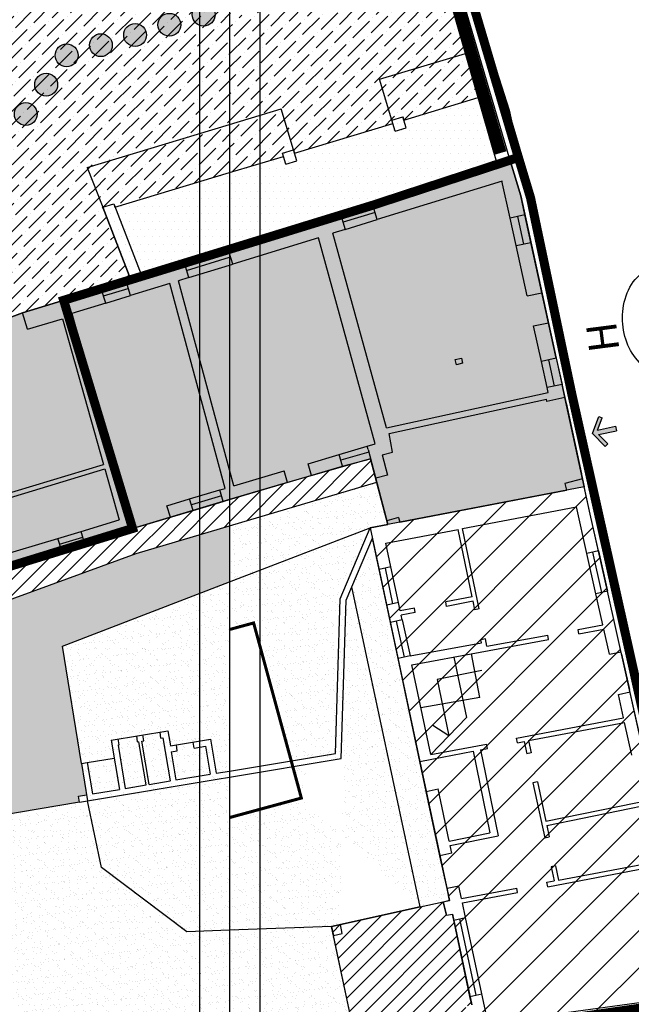
# Model space of a CAD drawing. Extents: x -426 to 80, y 356 to 714.
# Drawn here: x -180 to -160, y 421 to 453 of the extents above; entities that cross this region are included whole.
import ezdxf

# ---------------------------------------------------------------- set-up
doc = ezdxf.new("R2010")
doc.units = 0
doc.header["$MEASUREMENT"] = 0
for name, pattern in [('ACAD_ISO10W100', [18.5, 12, -3, 0.5, -3]), ('HIDDEN', [9.525, 6.35, -3.175]), ('TRATTEGGIATA2', [0.375, 0.25, -0.125])]:
    doc.linetypes.add(name, pattern=pattern)
for name, color, linetype in [('_MARCIAPIEDI', 3, 'CONTINUOUS'), ('_RECINTI', 2, 'CONTINUOUS'), ('ACCESSO-CARR', 1, 'CONTINUOUS'), ('ALTEZZE', 7, 'CONTINUOUS'), ('AMBITO-NUOVA-COST', 64, 'ACAD_ISO10W100'), ('CORTI-COMUNI', 65, 'CONTINUOUS'), ('DEM-CON-RICOST', 66, 'CONTINUOUS'), ('DISEGNO', 7, 'CONTINUOUS'), ('EDILIZ-RECENTE', 67, 'CONTINUOUS'), ('FINESTRE', 7, 'CONTINUOUS'), ('MARCIAPIEDE', 1, 'CONTINUOUS'), ('MURETTO', 1, 'CONTINUOUS'), ('MURI', 2, 'CONTINUOUS'), ('MURI-NUOVI', 73, 'HIDDEN'), ('PASSAGGI-PEDONALI', 88, 'CONTINUOUS'), ('PERIMETRO-UNITÀ', 78, 'HIDDEN'), ('PERTINENZE', 79, 'CONTINUOUS'), ('RISANAMENTO', 50, 'CONTINUOUS'), ('RISTRUTTURAZIONE', 85, 'CONTINUOUS'), ('SCALE', 9, 'CONTINUOUS'), ('SOPRAELEVAZIONE', 99, 'HIDDEN'), ('SQ1', 6, 'CONTINUOUS'), ('SQ2', 6, 'CONTINUOUS'), ('TESTI', 82, 'CONTINUOUS'), ('TETTOIE', 7, 'TRATTEGGIATA2')]:
    doc.layers.add(name, color=color, linetype=linetype)
doc.styles.add('STYLE1', font='ARIAL.TTF', dxfattribs={"height": 2.5})
pattern_1 = [(45, (0, 0), (-0.26516504, 0.26516504), [])]
pattern_2 = [(37.5, (0, 0), (-0.01259867, 0.38536475), [0, -0.304, 0, -0.34, 0, -0.325]), (7.5, (0, 0), (0.35395534, 0.5644292), [0, -0.164, 0, -0.274, 0, -0.105]), (327.5, (-0.246, 0), (0.62282837, 0.0011318), [0, -0.1, 0, -0.36, 0, -0.47]), (317.5, (-0.246, 0), (0.6012253, 0.1755351), [0, -0.05, 0, -0.236, 0, -0.27])]
pattern_3 = [(45, (0, 0), (0.16572815, 0.60766989), [0.78125, -0.15625, 0, -0.15625])]

# ---------------------------------------------------------------- blocks, each defined once
blk = doc.blocks.new('A$C49080176')
at = {"layer": 'ALTEZZE'}
blk.add_hatch(color=256, dxfattribs=at).paths.add_polyline_path([(7.68, -3.713, 1), (7.281, -3.713, 1)])
for q in [(6.373, 5.569), (6.141, 5.065)]:
    blk.add_line((5.683, 5.63), q, dxfattribs=at)
blk.add_circle((7.481, -3.713), 0.199, dxfattribs=at)
blk.add_spline([(7.481, -3.713), (8.206, -0.881), (7.852, 2.678), (6.894, 4.822), (5.683, 5.63)], degree=3, dxfattribs=at)
at = {"layer": 'MURI'}
blk.add_line((5.319, 2.928), (4.882, 4.887), dxfattribs=at)
at = {"layer": 'SOPRAELEVAZIONE', "ltscale": 0.05, "const_width": 0.1}
blk.add_lwpolyline([(2.389, -17.604), (1.441, -8.617), (0.682, -2.739), (0.075, 1.584), (5.576, 2.381), (6.259, -0.653), (8.308, -17.149)], close=True, dxfattribs=at)
at = {"layer": 'ALTEZZE', "style": 'STYLE1'}
blk.add_text('H', height=1, rotation=277.9601, dxfattribs=at).set_placement((6.8, 2.162))
at = {"layer": 'TESTI', "style": 'STYLE1'}
blk.add_text('S', height=1, dxfattribs=at).set_placement((3.875, -7.114))
blk = doc.blocks.new('200C')
at = {"layer": 'ACCESSO-CARR', "linetype": 'CONTINUOUS'}
blk.add_hatch(color=256, dxfattribs=at).paths.add_polyline_path([(-160.885, 439.853), (-160.733, 440.263), (-160.845, 440.305), (-161.055, 439.74), (-160.63, 439.313), (-160.545, 439.397), (-160.853, 439.707), (-160.262, 439.835), (-160.293, 439.982)])
at = {"layer": 'CORTI-COMUNI', "ltscale": 0.1}
h = blk.add_hatch(dxfattribs=at)
h.set_pattern_fill('ANSI36,_O', color=256, scale=2.5)
h.set_pattern_definition(pattern_3)
h.paths.add_polyline_path([(-165.26, 452.307), (-167.509, 460.661), (-167.862, 460.554), (-171.976, 459.305), (-172.957, 459.007), (-173.059, 458.977), (-173.059, 454.19, -0.673681), (-172.409, 453.927, -0.673681), (-173.059, 453.664), (-173.059, 449.957), (-171.356, 450.47), (-170.95, 449.124), (-170.917, 449.014), (-167.661, 449.995), (-167.694, 450.105), (-168.1, 451.452)])
h.paths.add_polyline_path([(-168.632, 455.275, -1), (-167.876, 455.275, -1)], flags=16)
h.paths.add_polyline_path([(-169.766, 454.938, -1), (-169.009, 454.938, -1)], flags=16)
h.paths.add_polyline_path([(-167.031, 454.786), (-167.496, 456.433), (-166.44, 455.842)], flags=16)
h.paths.add_polyline_path([(-170.899, 454.601, -1), (-170.143, 454.601, -1)], flags=16)
h.paths.add_polyline_path([(-172.032, 454.264, -1), (-171.276, 454.264, -1)], flags=16)
h = blk.add_hatch(dxfattribs=at)
h.set_pattern_fill('ANSI36,_O', color=256, scale=2.5)
h.set_pattern_definition(pattern_3)
h.paths.add_polyline_path([(-164.84, 450.845), (-165.26, 452.307), (-168.1, 451.452), (-167.694, 450.105), (-167.331, 450.215), (-167.297, 450.105)])
h = blk.add_hatch(dxfattribs=at)
h.set_pattern_fill('ANSI36,_O', color=256, scale=2.5)
h.set_pattern_definition(pattern_3)
h.paths.add_polyline_path([(-173.059, 449.957), (-173.059, 448.368), (-171.28, 448.904), (-171.314, 449.014), (-170.95, 449.124), (-171.356, 450.47)])
at = {"layer": 'DEM-CON-RICOST', "ltscale": 0.1}
h = blk.add_hatch(dxfattribs=at)
h.set_pattern_fill('ANSI31,_I', color=256, scale=3, style=2)
h.set_pattern_definition(pattern_1)
h.paths.add_polyline_path([(-168.192, 438.134), (-168.394, 438.906), (-171.295, 438.078), (-173.059, 437.555), (-173.059, 436.69)])
at = {"layer": 'DEM-CON-RICOST', "linetype": 'CONTINUOUS'}
h = blk.add_hatch(dxfattribs=at)
h.set_pattern_fill('ANSI31,_I', color=256, scale=3, style=2)
h.set_pattern_definition(pattern_1)
h.paths.add_polyline_path([(-168.917, 419.81), (-166.009, 419.854), (-164.862, 419.974), (-164.968, 420.469), (-165.183, 420.424), (-165.255, 420.811), (-165.05, 420.855), (-165.109, 421.135), (-165.647, 423.658), (-165.689, 423.856), (-165.888, 423.814), (-166, 424.262), (-166.761, 424.093), (-169.397, 423.508), (-169.333, 423.214), (-169.628, 423.149)])
h.paths.add_polyline_path([(-169.397, 423.507), (-169.69, 423.443), (-169.626, 423.15), (-169.333, 423.214)])
at = {"layer": 'EDILIZ-RECENTE', "ltscale": 0.1}
h = blk.add_hatch(dxfattribs=at)
h.set_pattern_fill('DOTS,_I', color=256, scale=4, style=2)
h.set_pattern_definition([(0, (0, 0), (0.125, 0.25), [0, -0.25])])
h.paths.add_polyline_path([(-164.184, 448.562), (-164.84, 450.845), (-167.297, 450.105), (-167.331, 450.215), (-167.694, 450.105), (-167.661, 449.995), (-170.917, 449.014), (-170.95, 449.124), (-171.314, 449.014), (-171.28, 448.904), (-173.059, 448.368), (-173.059, 445.833), (-169.379, 446.965), (-168.321, 447.29)])
at = {"layer": 'PERTINENZE', "ltscale": 0.1}
h = blk.add_hatch(dxfattribs=at)
h.set_pattern_fill('AR-SAND,_I', color=256, scale=0.2, style=2)
h.set_pattern_definition(pattern_2)
h.paths.add_polyline_path([(-168.408, 436.628), (-167.828, 436.739), (-168.192, 438.134), (-173.059, 436.69), (-173.059, 434.837)])
h.paths.add_polyline_path([(-168.408, 436.628), (-173.059, 434.837), (-173.059, 433.263), (-172.266, 433.479), (-171.023, 428.923), (-169.562, 429.166), (-169.399, 434.274)])
h = blk.add_hatch(dxfattribs=at)
h.set_pattern_fill('AR-SAND', color=256, scale=0.2, style=0)
h.set_pattern_definition(pattern_2)
h.paths.add_polyline_path([(-166.761, 424.093), (-166, 424.262), (-165.785, 424.308), (-166.763, 428.904), (-167.802, 433.783), (-168.335, 436.286), (-169.014, 434.672)])
h = blk.add_hatch(dxfattribs=at)
h.set_pattern_fill('AR-SAND,_I', color=256, scale=0.2, style=2)
h.set_pattern_definition(pattern_2)
edge = h.paths.add_edge_path()
edge.add_line((-169.368, 428.995), (-169.2, 434.23))
edge.add_line((-170.687, 427.691), (-170.97, 428.729))
edge.add_line((-170.97, 428.729), (-169.368, 428.995))
edge.add_line((-173.059, 427.047), (-170.687, 427.691))
edge.add_line((-173.059, 423.323), (-173.059, 427.047))
edge.add_line((-169.69, 423.443), (-173.059, 423.323))
edge.add_line((-166.761, 424.093), (-169.397, 423.508))
edge.add_line((-169.397, 423.507), (-169.69, 423.443))
edge.add_line((-166.761, 424.093), (-169.014, 434.672))
edge.add_line((-169.2, 434.23), (-169.014, 434.672))
h = blk.add_hatch(dxfattribs=at)
h.set_pattern_fill('AR-SAND,_I', color=256, scale=0.2, style=2)
h.set_pattern_definition(pattern_2)
h.paths.add_polyline_path([(-169.628, 423.149), (-169.626, 423.15), (-169.69, 423.443), (-173.059, 423.323), (-173.059, 419.74), (-172.377, 419.756), (-172.377, 419.756), (-168.917, 419.81)])
at = {"layer": 'RISANAMENTO', "ltscale": 0.1}
h = blk.add_hatch(color=256, dxfattribs=at)
h.dxf.hatch_style = 2
h.paths.add_polyline_path([(-163.43, 447.6), (-163.755, 448.694), (-168.321, 447.29), (-169.379, 446.965), (-173.059, 445.833), (-173.059, 437.555), (-171.295, 438.078), (-168.394, 438.906), (-167.828, 436.739), (-167.434, 436.814), (-161.326, 437.98), (-161.42, 438.413), (-161.42, 438.413), (-161.42, 438.413), (-161.967, 440.927), (-162.252, 442.227)])
at = {"layer": 'RISTRUTTURAZIONE', "linetype": 'CONTINUOUS'}
h = blk.add_hatch(dxfattribs=at)
h.set_pattern_fill('ANSI31,_I', color=256, scale=7, style=2)
h.set_pattern_definition([(45, (0, 0), (-0.6187184, 0.6187184), [])])
h.paths.add_polyline_path([(-160.554, 434.532), (-161.131, 437.073), (-161.327, 437.98), (-167.434, 436.814), (-167.828, 436.739), (-168.408, 436.628), (-167.802, 433.783), (-166.763, 428.904), (-165.785, 424.308), (-165.998, 424.254), (-165.888, 423.814), (-165.689, 423.856), (-165.05, 420.855), (-165.255, 420.811), (-165.183, 420.424), (-164.968, 420.469), (-164.862, 419.974), (-163.49, 420.117), (-163.458, 419.985), (-163.062, 420.04), (-157.487, 420.8), (-158.646, 425.986), (-159.958, 431.864)])
h.paths.add_polyline_path([(-164.942, 431.861), (-164.785, 431.013), (-165.336, 430.916), (-165.218, 430.357), (-165.807, 429.746), (-166.195, 431.606)], flags=16)
at = {"layer": '_MARCIAPIEDI', "linetype": 'CONTINUOUS'}
for p, q in [((-167.496, 461.979), (-163.814, 450.433)), ((-163.814, 450.433), (-159.474, 430.604))]:
    blk.add_line(p, q, dxfattribs=at)
at = {"layer": '_RECINTI', "linetype": 'CONTINUOUS'}
blk.add_line((-167.081, 459.987), (-164.901, 452.552), dxfattribs=at)
at = {"layer": 'ACCESSO-CARR', "linetype": 'CONTINUOUS'}
for p, q in [((-161.055, 439.74), (-160.845, 440.305)), ((-160.885, 439.853), (-160.733, 440.263)), ((-160.845, 440.305), (-160.733, 440.263)), ((-161.055, 439.74), (-160.63, 439.313)), ((-160.885, 439.853), (-160.293, 439.982)), ((-160.853, 439.707), (-160.262, 439.835)), ((-160.293, 439.982), (-160.262, 439.835)), ((-160.853, 439.707), (-160.545, 439.397)), ((-160.63, 439.313), (-160.545, 439.397))]:
    blk.add_line(p, q, dxfattribs=at)
at = {"layer": 'ALTEZZE'}
blk.add_spline([(-158.548, 441.341), (-159.744, 442.399), (-160.027, 443.978), (-159.704, 444.752), (-159.073, 445.338)], degree=3, dxfattribs=at)
at = {"layer": 'AMBITO-NUOVA-COST', "ltscale": 0.1, "const_width": 0.1, "flags": 128}
blk.add_lwpolyline([(-173.059, 433.263), (-172.266, 433.479), (-170.687, 427.691), (-173.059, 427.047)], dxfattribs=at)
at = {"layer": 'DEM-CON-RICOST', "ltscale": 0.1}
for p, q in [((-165.26, 452.307), (-167.51, 460.665)), ((-164.84, 450.845), (-165.26, 452.307))]:
    blk.add_line(p, q, dxfattribs=at)
at = {"layer": 'DEM-CON-RICOST', "linetype": 'CONTINUOUS'}
for p, q in [((-166.761, 424.093), (-166, 424.262)), ((-169.69, 423.443), (-166.761, 424.093)), ((-168.917, 419.81), (-169.69, 423.443))]:
    blk.add_line(p, q, dxfattribs=at)
at = {"layer": 'DISEGNO', "ltscale": 100000}
for p, q in [((-168.1, 451.452), (-165.26, 452.307)), ((-167.694, 450.105), (-168.1, 451.452)), ((-167.297, 450.105), (-164.84, 450.845)), ((-173.059, 449.957), (-171.356, 450.47)), ((-170.95, 449.124), (-171.356, 450.47)), ((-170.917, 449.014), (-167.661, 449.995)), ((-173.059, 448.368), (-171.28, 448.904))]:
    blk.add_line(p, q, dxfattribs=at)
at = {"layer": 'DISEGNO', "ltscale": 50}
for p, q in [((-161.383, 438.241), (-161.967, 440.927)), ((-173.059, 436.69), (-168.192, 438.134)), ((-166.761, 424.093), (-169.397, 423.508)), ((-168.917, 419.81), (-169.628, 423.149))]:
    blk.add_line(p, q, dxfattribs=at)
at = {"layer": 'DISEGNO', "ltscale": 0.1}
blk.add_line((-160.09, 432.449), (-159.827, 431.279), dxfattribs=at)
at = {"layer": 'EDILIZ-RECENTE', "ltscale": 0.1}
for p, q in [((-167.297, 450.105), (-164.84, 450.845)), ((-164.84, 450.845), (-164.184, 448.562)), ((-167.694, 450.105), (-167.331, 450.215)), ((-167.331, 450.215), (-167.297, 450.105)), ((-170.917, 449.014), (-167.661, 449.995)), ((-167.661, 449.995), (-167.694, 450.105)), ((-173.059, 448.368), (-171.28, 448.904)), ((-171.314, 449.014), (-170.95, 449.124)), ((-171.28, 448.904), (-171.314, 449.014)), ((-170.95, 449.124), (-170.917, 449.014))]:
    blk.add_line(p, q, dxfattribs=at)
at = {"layer": 'FINESTRE'}
for p, q in [((-169.379, 446.965), (-168.321, 447.29)), ((-168.247, 447.051), (-169.305, 446.726)), ((-163.536, 446.912), (-163.338, 446.005)), ((-163.094, 446.059), (-163.291, 446.966)), ((-169.232, 446.487), (-168.174, 446.812)), ((-163.582, 445.952), (-163.78, 446.859)), ((-173.059, 445.31), (-172.95, 445.344)), ((-162.558, 441.259), (-162.746, 442.12)), ((-162.314, 441.312), (-162.502, 442.173)), ((-162.252, 442.227), (-162.063, 441.367)), ((-169.434, 439.047), (-168.505, 439.323)), ((-168.452, 439.13), (-169.377, 438.856)), ((-169.321, 438.664), (-168.394, 438.906)), ((-160.852, 435.865), (-160.554, 434.532)), ((-160.942, 434.445), (-161.239, 435.779)), ((-160.746, 434.489), (-161.044, 435.823)), ((-167.863, 434.067), (-168.115, 435.25)), ((-167.919, 435.292), (-167.667, 434.109)), ((-167.472, 434.15), (-167.723, 435.334)), ((-167.35, 433.582), (-167.089, 432.391)), ((-167.488, 432.306), (-167.742, 433.498)), ((-167.546, 433.54), (-167.288, 432.348)), ((-165.109, 421.135), (-165.647, 423.658)), ((-165.451, 423.7), (-164.914, 421.177)), ((-164.718, 421.218), (-165.255, 423.742))]:
    blk.add_line(p, q, dxfattribs=at)
at = {"layer": 'MARCIAPIEDE'}
for p, q in [((-173.059, 434.837), (-168.408, 436.628)), ((-166.761, 424.093), (-169.014, 434.672)), ((-169.69, 423.443), (-173.059, 423.323))]:
    blk.add_line(p, q, dxfattribs=at)
at = {"layer": 'MURI'}
for p, q in [((-167.649, 460.619), (-164.184, 448.562)), ((-167.694, 450.105), (-167.331, 450.215)), ((-167.221, 449.851), (-167.331, 450.215)), ((-167.585, 449.741), (-167.694, 450.105)), ((-167.585, 449.741), (-167.221, 449.851)), ((-171.314, 449.014), (-170.95, 449.124)), ((-171.204, 448.651), (-171.314, 449.014)), ((-170.84, 448.76), (-170.95, 449.124)), ((-171.204, 448.651), (-170.84, 448.76)), ((-163.755, 448.694), (-168.321, 447.29)), ((-163.43, 447.6), (-163.755, 448.694)), ((-164.041, 448.083), (-168.174, 446.812)), ((-163.78, 446.859), (-164.05, 448.098)), ((-163.291, 446.966), (-163.43, 447.6)), ((-168.174, 446.812), (-168.321, 447.29)), ((-169.379, 446.965), (-173.059, 445.833)), ((-169.379, 446.965), (-169.232, 446.487)), ((-163.291, 446.966), (-163.78, 446.859)), ((-169.232, 446.487), (-169.642, 446.361)), ((-167.872, 439.925), (-169.642, 446.361)), ((-170.115, 446.215), (-172.95, 445.344)), ((-168.241, 439.401), (-170.115, 446.215)), ((-163.582, 445.952), (-163.094, 446.059)), ((-163.219, 444.29), (-163.582, 445.952)), ((-162.252, 442.227), (-163.094, 446.059)), ((-172.95, 445.344), (-173.059, 445.696)), ((-163.219, 444.29), (-162.731, 444.396)), ((-163.003, 443.298), (-162.515, 443.405)), ((-162.746, 442.12), (-163.003, 443.298)), ((-165.593, 442.192), (-165.39, 442.23)), ((-165.551, 442.017), (-165.593, 442.192)), ((-165.351, 442.066), (-165.551, 442.017)), ((-165.39, 442.23), (-165.351, 442.066)), ((-162.252, 442.227), (-162.746, 442.12)), ((-162.063, 441.367), (-162.558, 441.259)), ((-161.967, 440.927), (-162.063, 441.367)), ((-167.872, 439.925), (-162.522, 441.092)), ((-162.522, 441.092), (-162.558, 441.259)), ((-167.778, 439.74), (-162.577, 440.875)), ((-162.56, 440.797), (-162.577, 440.875)), ((-161.967, 440.927), (-162.56, 440.797)), ((-167.669, 439.127), (-167.778, 439.74)), ((-168.506, 439.323), (-168.241, 439.401)), ((-168.475, 439.215), (-168.506, 439.323)), ((-168.475, 439.215), (-167.828, 436.739)), ((-168.015, 439.038), (-167.669, 439.127)), ((-170.465, 438.742), (-169.434, 439.047)), ((-169.321, 438.664), (-169.434, 439.047)), ((-168.015, 439.038), (-167.84, 438.367)), ((-173.059, 437.555), (-169.321, 438.664)), ((-172.917, 438.014), (-173.059, 438.537)), ((-172.917, 438.014), (-171.259, 438.506)), ((-171.146, 438.123), (-171.259, 438.506)), ((-170.352, 438.358), (-170.465, 438.742)), ((-167.84, 438.367), (-168.227, 438.266)), ((-161.383, 438.241), (-161.969, 438.09)), ((-161.131, 437.073), (-161.383, 438.241)), ((-167.434, 436.814), (-161.911, 437.868)), ((-161.969, 438.09), (-161.911, 437.868)), ((-165.35, 436.601), (-161.583, 437.32)), ((-161.239, 435.779), (-161.583, 437.32)), ((-167.472, 436.96), (-167.859, 436.859)), ((-167.472, 436.96), (-167.434, 436.814)), ((-160.852, 435.865), (-161.131, 437.073)), ((-169.399, 434.274), (-168.408, 436.628)), ((-168.408, 436.628), (-167.828, 436.739)), ((-167.89, 436.116), (-165.497, 436.573)), ((-165.037, 434.342), (-165.497, 436.573)), ((-164.802, 433.948), (-165.35, 436.601)), ((-169.2, 434.23), (-168.335, 436.286)), ((-168.115, 435.25), (-168.335, 436.286)), ((-167.723, 435.334), (-167.89, 436.116)), ((-160.852, 435.865), (-161.239, 435.779)), ((-167.723, 435.334), (-168.115, 435.25)), ((-160.554, 434.532), (-160.942, 434.445)), ((-159.363, 429.196), (-160.554, 434.532)), ((-169.562, 429.166), (-169.399, 434.274)), ((-169.368, 428.995), (-169.2, 434.23)), ((-165.037, 434.342), (-165.908, 434.173)), ((-160.712, 433.416), (-160.942, 434.445)), ((-167.472, 434.15), (-167.863, 434.067)), ((-167.742, 433.498), (-167.863, 434.067)), ((-167.414, 433.882), (-167.472, 434.15)), ((-166.945, 433.973), (-167.414, 433.882)), ((-166.917, 433.825), (-166.945, 433.973)), ((-165.88, 434.026), (-165.908, 434.173)), ((-165.007, 434.195), (-165.88, 434.026)), ((-164.949, 433.917), (-165.007, 434.195)), ((-164.802, 433.948), (-164.949, 433.917)), ((-167.35, 433.582), (-167.742, 433.498)), ((-166.917, 433.825), (-167.383, 433.735)), ((-167.35, 433.582), (-167.383, 433.735)), ((-161.533, 433.264), (-160.712, 433.416)), ((-161.506, 433.117), (-161.533, 433.264)), ((-161.506, 433.117), (-160.679, 433.269)), ((-160.495, 432.443), (-160.679, 433.269)), ((-167.034, 432.096), (-162.507, 432.932)), ((-164.597, 432.952), (-164.744, 432.922)), ((-164.724, 432.827), (-164.744, 432.922)), ((-164.547, 432.708), (-164.597, 432.952)), ((-164.547, 432.708), (-162.534, 433.079)), ((-162.507, 432.932), (-162.534, 433.079)), ((-167.089, 432.391), (-164.724, 432.827)), ((-167.089, 432.391), (-167.488, 432.306)), ((-166.763, 428.904), (-167.488, 432.306)), ((-160.495, 432.443), (-160.106, 432.529)), ((-166.402, 429.127), (-167.034, 432.096)), ((-160.199, 431.116), (-159.81, 431.202)), ((-160.025, 430.338), (-160.199, 431.116)), ((-163.567, 429.665), (-160.025, 430.338)), ((-163.171, 429.588), (-159.993, 430.191)), ((-159.752, 429.11), (-159.993, 430.191)), ((-163.539, 429.518), (-163.567, 429.665)), ((-166.402, 429.127), (-164.556, 429.477)), ((-164.76, 429.286), (-164.528, 429.33)), ((-164.528, 429.33), (-164.556, 429.477)), ((-163.539, 429.518), (-163.318, 429.56)), ((-163.318, 429.56), (-163.231, 429.156)), ((-163.171, 429.588), (-163.084, 429.187)), ((-173.059, 428.584), (-169.562, 429.166)), ((-166.371, 428.98), (-165.006, 429.239)), ((-165.006, 429.239), (-164.451, 426.543)), ((-164.76, 429.286), (-164.176, 426.447)), ((-163.084, 429.187), (-163.231, 429.156)), ((-173.059, 428.381), (-169.368, 428.995)), ((-166.763, 428.904), (-166.371, 428.98)), ((-166.552, 427.912), (-166.763, 428.904)), ((-162.877, 428.229), (-163.024, 428.197)), ((-163.024, 428.197), (-162.63, 426.376)), ((-162.877, 428.229), (-162.595, 426.925)), ((-166.552, 427.912), (-166.161, 427.996)), ((-166.1, 425.786), (-166.552, 427.912)), ((-165.793, 426.267), (-166.161, 427.996)), ((-162.595, 426.925), (-159.02, 427.661)), ((-162.563, 426.779), (-158.987, 427.515)), ((-162.563, 426.779), (-162.483, 426.408)), ((-165.793, 426.267), (-164.451, 426.543)), ((-165.762, 426.12), (-164.176, 426.447)), ((-162.63, 426.376), (-162.483, 426.408)), ((-165.708, 425.869), (-165.762, 426.12)), ((-165.708, 425.869), (-166.1, 425.786)), ((-165.868, 424.697), (-166.1, 425.786)), ((-162.537, 424.758), (-158.934, 425.443)), ((-162.276, 425.45), (-162.422, 425.419)), ((-162.422, 425.419), (-162.321, 424.952)), ((-162.276, 425.45), (-162.174, 424.98)), ((-162.174, 424.98), (-158.966, 425.589)), ((-165.476, 424.78), (-165.868, 424.697)), ((-165.389, 424.369), (-165.476, 424.78)), ((-162.565, 424.906), (-162.321, 424.952)), ((-162.537, 424.758), (-162.565, 424.906)), ((-165.785, 424.308), (-165.868, 424.697)), ((-165.389, 424.369), (-163.558, 424.717)), ((-165.358, 424.222), (-163.53, 424.569)), ((-163.53, 424.569), (-163.558, 424.717)), ((-166, 424.262), (-165.785, 424.308)), ((-165.888, 423.814), (-166, 424.262)), ((-165.255, 423.742), (-165.358, 424.222)), ((-165.888, 423.814), (-165.689, 423.856)), ((-165.647, 423.658), (-165.689, 423.856)), ((-169.397, 423.507), (-169.69, 423.443)), ((-169.333, 423.214), (-169.397, 423.507)), ((-165.647, 423.658), (-165.255, 423.742)), ((-169.69, 423.443), (-169.626, 423.15)), ((-169.626, 423.15), (-169.333, 423.214)), ((-165.109, 421.135), (-164.718, 421.218)), ((-164.511, 420.246), (-164.718, 421.218)), ((-165.05, 420.855), (-165.109, 421.135)), ((-164.511, 420.246), (-157.974, 421.137))]:
    blk.add_line(p, q, dxfattribs=at)
at = {"layer": 'MURI', "linetype": 'CONTINUOUS'}
blk.add_line((-163.755, 448.694), (-167.081, 459.987), dxfattribs=at)
at = {"layer": 'MURI-NUOVI', "ltscale": 0.06, "const_width": 0.4, "flags": 128}
blk.add_lwpolyline([(-167.51, 460.665), (-164.096, 449.015)], dxfattribs=at)
at = {"layer": 'PERIMETRO-UNITÀ', "ltscale": 0.3, "const_width": 0.3, "flags": 128}
for points in [[(-173.059, 445.833), (-168.321, 447.29), (-163.506, 448.868), (-167.52, 462.426), (-169.836, 469.947), (-170.302, 469.778), (-170.651, 469.906)], [(-173.059, 419.737), (-172.368, 419.756), (-164.862, 419.974), (-164.862, 419.974), (-157.248, 421.065), (-158.781, 427.825), (-161.736, 441.035), (-163.105, 447.537), (-163.506, 448.868)]]:
    blk.add_lwpolyline(points, dxfattribs=at)
at = {"layer": 'PERTINENZE', "ltscale": 0.1}
blk.add_line((-169.2, 434.23), (-169.014, 434.672), dxfattribs=at)
at = {"layer": 'RISANAMENTO', "linetype": 'CONTINUOUS'}
for p, q in [((-168.321, 447.29), (-163.755, 448.694)), ((-163.755, 448.694), (-163.43, 447.6)), ((-163.43, 447.6), (-162.252, 442.227)), ((-169.379, 446.965), (-168.321, 447.29)), ((-173.059, 445.833), (-169.379, 446.965)), ((-162.252, 442.227), (-161.967, 440.927)), ((-161.967, 440.927), (-161.326, 437.98)), ((-168.394, 438.906), (-171.295, 438.078)), ((-167.828, 436.739), (-168.394, 438.906)), ((-171.295, 438.078), (-173.059, 437.555)), ((-161.326, 437.98), (-167.434, 436.814)), ((-167.434, 436.814), (-167.828, 436.739))]:
    blk.add_line(p, q, dxfattribs=at)
at = {"layer": 'RISTRUTTURAZIONE', "linetype": 'CONTINUOUS'}
for p, q in [((-161.131, 437.073), (-161.327, 437.98)), ((-160.554, 434.532), (-161.131, 437.073)), ((-167.828, 436.739), (-168.408, 436.628)), ((-168.408, 436.628), (-167.802, 433.783)), ((-159.958, 431.864), (-160.554, 434.532)), ((-167.802, 433.783), (-166.763, 428.904)), ((-158.646, 425.986), (-159.958, 431.864)), ((-166.763, 428.904), (-165.785, 424.308)), ((-165.785, 424.308), (-165.998, 424.254)), ((-165.998, 424.254), (-165.888, 423.814)), ((-165.888, 423.814), (-165.689, 423.856)), ((-165.689, 423.856), (-165.05, 420.855))]:
    blk.add_line(p, q, dxfattribs=at)
at = {"layer": 'SCALE'}
for p, q in [((-165.642, 432.353), (-165.218, 430.357)), ((-164.785, 431.013), (-165.053, 432.462)), ((-164.714, 431.907), (-166.195, 431.606)), ((-166.195, 431.606), (-165.807, 429.746)), ((-164.785, 431.013), (-166.731, 430.671)), ((-165.218, 430.357), (-166.402, 429.127)), ((-165.807, 429.746), (-166.334, 430.09))]:
    blk.add_line(p, q, dxfattribs=at)
at = {"layer": 'SQ1'}
blk.add_line((-173.059, 534.708), (-173.059, 356.508), dxfattribs=at)
at = {"layer": 'SQ2', "linetype": 'CONTINUOUS'}
blk.add_line((-174.059, 535.708), (-174.059, 355.508), dxfattribs=at)
blk.add_line((-174.059, 535.708), (-174.059, 355.508), dxfattribs=at)
at = {"layer": 'TETTOIE', "linetype": 'CONTINUOUS'}
blk.add_line((-161.929, 440.755), (-161.42, 438.413), dxfattribs=at)
at = {"layer": 'PERTINENZE', "ltscale": 0.1}
blk.add_blockref('A$C49080176', (-163.292, 418.209), dxfattribs=at)
at = {"layer": 'ALTEZZE', "style": 'STYLE1', "text_generation_flag": 2}
blk.add_text('H', height=1, rotation=97.3473, dxfattribs=at).set_placement((-160.285, 443.482))

msp = doc.modelspace()

# ---------------------------------------------------------------- hatches: boundary and pattern name
at = {"layer": 'CORTI-COMUNI', "ltscale": 0.1}
h = msp.add_hatch(dxfattribs=at)
h.set_pattern_fill('ANSI36,_I', color=256, scale=2.5, style=2)
h.set_pattern_definition(pattern_3)
h.paths.add_polyline_path([(-173.059, 449.957), (-173.059, 458.977), (-177.072, 457.758), (-177.504, 457.627), (-178.079, 457.457), (-177.933, 456.962), (-177.934, 456.962), (-177.848, 456.671), (-178.477, 456.43), (-178.37, 456.15), (-179.397, 455.757), (-180.223, 455.44), (-180.669, 456.685), (-183.994, 455.323), (-187.273, 453.979), (-188.086, 455.915), (-191.463, 454.531), (-191.464, 454.534), (-191.789, 454.401), (-191.971, 454.93), (-192.255, 454.832), (-192.663, 456.013), (-194.742, 455.295), (-194.221, 453.787), (-193.944, 452.984), (-193.718, 452.33), (-193.424, 451.48), (-193.304, 451.131), (-192.122, 451.539), (-190.09, 452.242), (-188, 446.193), (-189.985, 445.507), (-190.05, 445.696), (-191.279, 445.271), (-191.197, 445.035), (-189.953, 441.435), (-189.67, 440.616), (-187.054, 441.405), (-185.139, 441.982), (-182.545, 442.764), (-179.91, 443.727), (-176.334, 444.827), (-177.26, 447.222), (-177.769, 448.538)])
h.paths.add_polyline_path([(-181.455, 447.391, -1), (-182.211, 447.391, -1)], flags=16)
h.paths.add_polyline_path([(-183.247, 451.885, -1), (-180.821, 451.885, -1)], flags=16)
h.paths.add_polyline_path([(-182.131, 446.421, -1), (-182.887, 446.421, -1)], flags=16)
h.paths.add_polyline_path([(-180.779, 448.361, -1), (-181.535, 448.361, -1)], flags=16)
h.paths.add_polyline_path([(-182.807, 445.451, -1), (-183.563, 445.451, -1)], flags=16)
h.paths.add_polyline_path([(-180.859, 449.331, -1), (-180.103, 449.331, -1)], flags=16)
h.paths.add_polyline_path([(-183.482, 444.481, -1), (-184.239, 444.481, -1)], flags=16)
h.paths.add_polyline_path([(-184.602, 444.1, -1), (-185.358, 444.1, -1)], flags=16)
h.paths.add_polyline_path([(-180.184, 450.301, -1), (-179.427, 450.301, -1)], flags=16)
h.paths.add_polyline_path([(-185.721, 443.72, -1), (-186.478, 443.72, -1)], flags=16)
h.paths.add_polyline_path([(-179.508, 451.272, -1), (-178.751, 451.272, -1)], flags=16)
h.paths.add_polyline_path([(-186.841, 443.34, -1), (-187.597, 443.34, -1)], flags=16)
h.paths.add_polyline_path([(-178.832, 452.242, -1), (-178.076, 452.242, -1)], flags=16)
h.paths.add_polyline_path([(-187.96, 442.959, -1), (-188.717, 442.959, -1)], flags=16)
h.paths.add_polyline_path([(-189.562, 443.449), (-189.097, 441.801), (-190.153, 442.392)], flags=16)
h.paths.add_polyline_path([(-177.699, 452.579, -1), (-176.942, 452.579, -1)], flags=16)
h.paths.add_polyline_path([(-176.565, 452.916, -1), (-175.809, 452.916, -1)], flags=16)
h.paths.add_polyline_path([(-175.432, 453.253, -1), (-174.676, 453.253, -1)], flags=16)
h.paths.add_polyline_path([(-174.299, 453.59, -1), (-173.543, 453.59, -1)], flags=16)
h.paths.add_polyline_path([(-183.186, 450.717), (-180.944, 450.717), (-180.944, 453.199), (-183.186, 453.199)], flags=24)
h = msp.add_hatch(dxfattribs=at)
h.set_pattern_fill('ANSI36,_I', color=256, scale=2.5, style=2)
h.set_pattern_definition(pattern_3)
h.paths.add_polyline_path([(-173.059, 449.957), (-177.769, 448.538), (-177.26, 447.222), (-176.896, 447.332), (-176.854, 447.225), (-173.059, 448.368)])
at = {"layer": 'DEM-CON-RICOST', "ltscale": 0.1}
h = msp.add_hatch(dxfattribs=at)
h.set_pattern_fill('ANSI31', color=256, scale=3, style=0)
h.paths.add_polyline_path([(-173.059, 436.69), (-173.059, 437.555), (-176.266, 436.604), (-181.166, 435.127), (-182.147, 434.831), (-181.822, 433.748), (-180.9, 434.044), (-176.149, 435.773)])
at = {"layer": 'EDILIZ-RECENTE', "ltscale": 0.1}
h = msp.add_hatch(dxfattribs=at)
h.set_pattern_fill('DOTS', color=256, scale=4, style=0)
h.paths.add_polyline_path([(-173.059, 448.368), (-176.854, 447.225), (-176.896, 447.332), (-177.26, 447.222), (-176.334, 444.827), (-173.097, 445.822), (-173.059, 445.833)])
h = msp.add_hatch(dxfattribs=at)
h.set_pattern_fill('DOTS', color=256, scale=4, style=0)
h.paths.add_polyline_path([(-178.065, 427.75), (-178.032, 427.553), (-177.761, 427.598), (-177.794, 427.795)])
at = {"layer": 'PASSAGGI-PEDONALI', "ltscale": 0.1}
for points in [[(-174.299, 453.59, 1), (-173.543, 453.59, 1)], [(-175.432, 453.253, 1), (-174.676, 453.253, 1)], [(-176.565, 452.916, 1), (-175.809, 452.916, 1)], [(-177.699, 452.579, 1), (-176.942, 452.579, 1)], [(-178.832, 452.242, 1), (-178.076, 452.242, 1)], [(-179.508, 451.272, 1), (-178.751, 451.272, 1)], [(-180.184, 450.301, 1), (-179.427, 450.301, 1)]]:
    msp.add_hatch(color=256, dxfattribs=at).paths.add_polyline_path(points)
at = {"layer": 'PERTINENZE', "ltscale": 0.1}
h = msp.add_hatch(dxfattribs=at)
h.set_pattern_fill('AR-SAND,_I', color=256, scale=0.2, style=2)
h.set_pattern_definition(pattern_2)
h.paths.add_polyline_path([(-178.586, 432.709), (-173.059, 434.837), (-173.059, 436.69), (-176.149, 435.773), (-180.9, 434.044), (-181.822, 433.748), (-183.586, 433.219), (-184.911, 433.987), (-185.805, 433.724), (-185.149, 431.443), (-182.037, 432.225), (-181.776, 431.219), (-181.559, 430.385), (-181.239, 429.15), (-181.043, 428.396), (-180.709, 427.107), (-178.032, 427.553), (-178.065, 427.75), (-177.794, 427.795), (-177.966, 428.831)])
h.paths.add_polyline_path([(-180.664, 427.979), (-178.589, 427.979), (-178.589, 429.51), (-180.664, 429.51)], flags=24)
h = msp.add_hatch(dxfattribs=at)
h.set_pattern_fill('AR-SAND', color=256, scale=0.2, style=0)
h.set_pattern_definition(pattern_2)
h.paths.add_polyline_path([(-173.059, 433.263), (-173.059, 434.837), (-178.586, 432.709), (-178.44, 431.793)])
h = msp.add_hatch(dxfattribs=at)
h.set_pattern_fill('AR-SAND,_I', color=256, scale=0.2, style=2)
h.set_pattern_definition(pattern_2)
h.paths.add_polyline_path([(-173.059, 434.837), (-178.586, 432.709), (-177.966, 428.831), (-177.769, 428.864), (-176.881, 429.012), (-176.98, 429.604), (-175.106, 429.916), (-175.022, 429.412), (-173.69, 429.634), (-173.503, 428.51), (-173.059, 428.584)])
h = msp.add_hatch(dxfattribs=at)
h.set_pattern_fill('AR-SAND,_I', color=256, scale=0.2, style=2)
h.set_pattern_definition(pattern_2)
h.paths.add_polyline_path([(-173.47, 428.312), (-173.059, 428.381), (-173.059, 428.584), (-173.503, 428.51), (-173.69, 429.634), (-174.266, 429.538), (-174.233, 429.341), (-173.855, 429.404), (-173.7, 428.477), (-174.835, 428.288), (-174.989, 429.215), (-174.791, 429.248), (-174.823, 429.446), (-175.022, 429.412), (-175.106, 429.916), (-175.363, 429.873), (-175.331, 429.675), (-175.27, 429.685), (-175.032, 428.255), (-175.722, 428.14), (-175.96, 429.57), (-175.9, 429.581), (-175.933, 429.778), (-176.135, 429.744), (-176.103, 429.547), (-176.059, 429.554), (-175.821, 428.124), (-176.511, 428.009), (-176.75, 429.439), (-176.71, 429.446), (-176.743, 429.643), (-176.98, 429.604), (-176.709, 427.976), (-177.597, 427.828), (-177.769, 428.864), (-177.966, 428.831), (-177.761, 427.598)])
h = msp.add_hatch(dxfattribs=at)
h.set_pattern_fill('AR-SAND,_I', color=256, scale=0.2, style=2)
h.set_pattern_definition([(37.5, (0, 0), (-0.01259867, 0.38536475), [0, -0.304, 0, -0.34, 0, -0.325]), (7.5, (0, 0), (0.35395534, 0.5644292), [0, -0.164, 0, -0.274, 0, -0.105]), (327.5, (-0.246, 0), (0.62282837, 0.0011318), [0, -0.1, 0, -0.36, 0, -0.47]), (317.5, (-0.246, 0), (0.6012253, 0.1755351), [0, -0.05, 0, -0.236, 0, -0.27])])
h.paths.add_polyline_path([(-173.855, 429.404), (-174.233, 429.341), (-174.266, 429.538), (-174.823, 429.446), (-174.791, 429.248), (-174.989, 429.215), (-174.835, 428.288), (-173.7, 428.477)])
h.paths.add_polyline_path([(-175.27, 429.685), (-175.331, 429.675), (-175.363, 429.873), (-175.933, 429.778), (-175.9, 429.581), (-175.96, 429.57), (-175.722, 428.14), (-175.032, 428.255)])
h.paths.add_polyline_path([(-176.059, 429.554), (-176.103, 429.547), (-176.135, 429.744), (-176.743, 429.643), (-176.71, 429.446), (-176.75, 429.439), (-176.511, 428.009), (-175.821, 428.124)])
h.paths.add_polyline_path([(-176.881, 429.012), (-177.769, 428.864), (-177.597, 427.828), (-176.709, 427.976)])
h = msp.add_hatch(dxfattribs=at)
h.set_pattern_fill('AR-SAND,_I', color=256, scale=0.2, style=2)
h.set_pattern_definition(pattern_2)
h.paths.add_polyline_path([(-173.059, 428.381), (-173.47, 428.312), (-177.761, 427.598), (-177.304, 425.393), (-174.474, 423.272), (-173.059, 423.323)])
h.paths.add_polyline_path([(-173.059, 423.323), (-174.474, 423.272), (-177.304, 425.393), (-177.761, 427.598), (-178.032, 427.553), (-180.709, 427.107), (-180.154, 425.102), (-183.245, 424.247), (-182.591, 419.466), (-175.801, 419.674), (-173.059, 419.74)])
at = {"layer": 'RISANAMENTO', "ltscale": 0.1}
msp.add_hatch(color=256, dxfattribs=at).paths.add_polyline_path([(-176.266, 436.604), (-173.059, 437.555), (-173.059, 445.833), (-175.97, 444.939), (-176.334, 444.827), (-179.91, 443.727), (-182.545, 442.764), (-185.139, 441.982), (-187.054, 441.405), (-189.67, 440.616), (-190.324, 440.419), (-191.138, 440.174), (-195.18, 438.956), (-195.562, 438.824), (-193.043, 431.547), (-185.807, 433.728), (-181.166, 435.127)])

# ---------------------------------------------------------------- linework, layer by layer
at = {"layer": 'DISEGNO', "ltscale": 100000}
for p, q in [((-177.769, 448.538), (-173.059, 449.957)), ((-177.769, 448.538), (-177.26, 447.222)), ((-176.854, 447.225), (-173.059, 448.368)), ((-179.91, 443.727), (-182.545, 442.764))]:
    msp.add_line(p, q, dxfattribs=at)
at = {"layer": 'DISEGNO'}
for p, q in [((-178.742, 436.275), (-177.976, 436.506)), ((-178.685, 436.084), (-177.919, 436.315)), ((-178.628, 435.892), (-177.861, 436.119)), ((-177.769, 428.864), (-176.881, 429.012)), ((-178.032, 427.553), (-180.709, 427.107))]:
    msp.add_line(p, q, dxfattribs=at)
at = {"layer": 'DISEGNO', "ltscale": 50}
for p, q in [((-176.149, 435.773), (-173.059, 436.69)), ((-180.9, 434.044), (-176.149, 435.773))]:
    msp.add_line(p, q, dxfattribs=at)
at = {"layer": 'EDILIZ-RECENTE', "ltscale": 0.1}
for p, q in [((-176.854, 447.225), (-173.059, 448.368)), ((-177.26, 447.222), (-176.896, 447.332)), ((-176.896, 447.332), (-176.854, 447.225)), ((-176.334, 444.827), (-177.26, 447.222)), ((-176.334, 444.827), (-173.097, 445.822))]:
    msp.add_line(p, q, dxfattribs=at)
at = {"layer": 'FINESTRE'}
for p, q in [((-173.097, 445.822), (-174.557, 445.373)), ((-174.484, 445.134), (-173.059, 445.572)), ((-174.41, 444.895), (-173.059, 445.31)), ((-176.487, 444.779), (-177.307, 444.527)), ((-177.234, 444.289), (-176.414, 444.54)), ((-177.16, 444.05), (-176.341, 444.301)), ((-174.383, 437.58), (-173.383, 437.876)), ((-173.326, 437.684), (-174.326, 437.388)), ((-174.269, 437.196), (-173.269, 437.493))]:
    msp.add_line(p, q, dxfattribs=at)
at = {"layer": 'MARCIAPIEDE'}
for p, q in [((-178.586, 432.709), (-173.059, 434.837)), ((-177.966, 428.831), (-178.586, 432.709)), ((-177.304, 425.393), (-177.761, 427.598)), ((-174.474, 423.272), (-177.304, 425.393)), ((-173.059, 423.323), (-174.474, 423.272))]:
    msp.add_line(p, q, dxfattribs=at)
at = {"layer": 'MURETTO'}
for p, q in [((-178.065, 427.75), (-177.794, 427.795)), ((-178.032, 427.553), (-178.065, 427.75)), ((-178.032, 427.553), (-177.761, 427.598))]:
    msp.add_line(p, q, dxfattribs=at)
at = {"layer": 'MURI'}
for p, q in [((-177.26, 447.222), (-176.896, 447.332)), ((-176.896, 447.332), (-175.97, 444.939)), ((-177.26, 447.222), (-176.334, 444.827)), ((-173.059, 445.833), (-173.097, 445.822)), ((-173.059, 445.696), (-173.097, 445.822)), ((-174.557, 445.373), (-175.97, 444.939)), ((-174.41, 444.895), (-174.557, 445.373)), ((-176.334, 444.827), (-176.487, 444.779)), ((-176.341, 444.301), (-176.487, 444.779)), ((-175.038, 444.702), (-176.341, 444.301)), ((-173.205, 437.929), (-175.038, 444.702)), ((-173.059, 438.537), (-174.751, 444.79)), ((-177.307, 444.527), (-179.91, 443.727)), ((-177.16, 444.05), (-177.307, 444.527)), ((-177.16, 444.05), (-178.278, 443.706)), ((-179.748, 443.189), (-179.91, 443.727)), ((-178.278, 443.706), (-176.271, 436.602)), ((-179.748, 443.189), (-178.594, 443.537)), ((-178.594, 443.537), (-177.231, 438.715)), ((-180.757, 437.653), (-177.231, 438.715)), ((-180.713, 437.509), (-177.191, 438.571)), ((-177.191, 438.571), (-176.715, 436.886)), ((-173.383, 437.876), (-173.205, 437.929)), ((-173.269, 437.493), (-173.383, 437.876)), ((-175.135, 437.356), (-174.383, 437.58)), ((-174.269, 437.196), (-174.383, 437.58)), ((-173.269, 437.493), (-173.059, 437.555)), ((-176.271, 436.602), (-174.269, 437.196)), ((-175.022, 436.973), (-175.135, 437.356)), ((-177.976, 436.506), (-176.715, 436.886)), ((-177.861, 436.119), (-177.976, 436.506)), ((-177.861, 436.119), (-176.271, 436.602)), ((-181.04, 435.583), (-178.742, 436.275)), ((-178.628, 435.892), (-178.742, 436.275)), ((-180.926, 435.199), (-178.628, 435.892)), ((-176.98, 429.604), (-175.106, 429.916)), ((-176.103, 429.547), (-176.135, 429.744)), ((-175.9, 429.581), (-175.933, 429.778)), ((-175.331, 429.675), (-175.363, 429.873)), ((-175.331, 429.675), (-175.27, 429.685)), ((-175.27, 429.685), (-175.032, 428.255)), ((-175.106, 429.916), (-175.022, 429.412)), ((-176.98, 429.604), (-176.709, 427.976)), ((-176.75, 429.439), (-176.71, 429.446)), ((-176.75, 429.439), (-176.511, 428.009)), ((-176.71, 429.446), (-176.743, 429.643)), ((-176.103, 429.547), (-176.059, 429.554)), ((-175.821, 428.124), (-176.059, 429.554)), ((-175.821, 428.124), (-176.059, 429.554)), ((-175.96, 429.57), (-175.9, 429.581)), ((-175.722, 428.14), (-175.96, 429.57)), ((-175.022, 429.412), (-173.69, 429.634)), ((-174.791, 429.248), (-174.823, 429.446)), ((-174.233, 429.341), (-174.266, 429.538)), ((-174.233, 429.341), (-173.855, 429.404)), ((-173.855, 429.404), (-173.7, 428.477)), ((-173.69, 429.634), (-173.503, 428.51)), ((-174.989, 429.215), (-174.791, 429.248)), ((-174.989, 429.215), (-174.835, 428.288)), ((-177.966, 428.831), (-177.769, 428.864)), ((-177.966, 428.831), (-177.761, 427.598)), ((-177.769, 428.864), (-177.597, 427.828)), ((-174.835, 428.288), (-173.7, 428.477)), ((-173.503, 428.51), (-173.059, 428.584)), ((-173.47, 428.312), (-173.059, 428.381)), ((-177.761, 427.598), (-173.47, 428.312)), ((-176.511, 428.009), (-175.821, 428.124)), ((-175.722, 428.14), (-175.032, 428.255)), ((-177.597, 427.828), (-176.709, 427.976))]:
    msp.add_line(p, q, dxfattribs=at)
at = {"layer": 'MURI', "linetype": 'CONTINUOUS'}
msp.add_line((-174.41, 444.895), (-174.751, 444.79), dxfattribs=at)
at = {"layer": 'PASSAGGI-PEDONALI', "ltscale": 0.1}
for centre in [(-173.921, 453.59), (-175.054, 453.253), (-176.187, 452.916), (-177.32, 452.579), (-178.454, 452.242), (-179.13, 451.272), (-179.805, 450.301)]:
    msp.add_circle(centre, 0.378, dxfattribs=at)
at = {"layer": 'PERIMETRO-UNITÀ', "ltscale": 0.3, "const_width": 0.3, "flags": 128}
msp.add_lwpolyline([(-202.741, 458.744), (-200.871, 453.135), (-198.471, 446.42), (-195.928, 438.912), (-193.284, 431.523), (-181.41, 435.018), (-176.271, 436.602), (-178.551, 444.145), (-173.059, 445.833)], dxfattribs=at)
at = {"layer": 'RISANAMENTO', "linetype": 'CONTINUOUS'}
for p, q in [((-175.97, 444.939), (-173.059, 445.833)), ((-179.91, 443.727), (-176.334, 444.827)), ((-176.334, 444.827), (-175.97, 444.939)), ((-182.545, 442.764), (-179.91, 443.727)), ((-173.059, 437.555), (-176.266, 436.604)), ((-176.266, 436.604), (-181.166, 435.127))]:
    msp.add_line(p, q, dxfattribs=at)
at = {"layer": 'SQ1'}
for p, q in [((-172.059, 535.708), (-172.059, 355.508)), ((-172.059, 535.708), (-172.059, 355.508)), ((-173.059, 534.708), (-173.059, 356.508)), ((-173.059, 534.708), (-173.059, 356.508))]:
    msp.add_line(p, q, dxfattribs=at)

# ---------------------------------------------------------------- block references
at = {"layer": 'PERTINENZE', "ltscale": 0.1}
msp.add_blockref('200C', (0, 0), dxfattribs=at)

doc.saveas('drawing.dxf')
